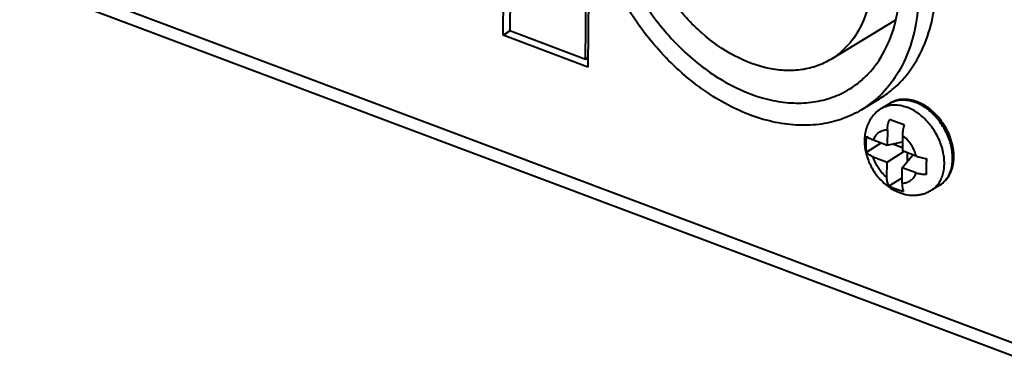
# Model space of a CAD drawing. Units: millimetres. Extents: x -939 to -375, y -1395 to -596.
# Drawn here: x -565 to -514, y -1276 to -1258 of the extents above; entities that cross this region are included whole.
import ezdxf

# ---------------------------------------------------------------- set-up
doc = ezdxf.new("R2010")
doc.units = ezdxf.units.MM
doc.header["$LTSCALE"] = 16.335
doc.layers.get('0').update_dxf_attribs({"linetype": 'CONTINUOUS', "lineweight": 40})

msp = doc.modelspace()

# ---------------------------------------------------------------- linework, layer by layer
for p, q in [((-540.175, -1258.418), (-540.129, -1253.494)), ((-539.784, -1253.779), (-539.825, -1258.176)), ((-565.377, -1254.995), (-512.792, -1274.75)), ((-535.872, -1259.662), (-535.831, -1255.265)), ((-535.701, -1255.157), (-535.747, -1260.082)), ((-565, -1255.813), (-512.415, -1275.568)), ((-519.711, -1257.632), (-523.074, -1259.676)), ((-540.175, -1258.418), (-539.812, -1258.198)), ((-539.825, -1258.176), (-535.872, -1259.662)), ((-535.747, -1260.082), (-540.175, -1258.418)), ((-535.872, -1259.662), (-535.742, -1259.583)), ((-520.558, -1261.745), (-521.477, -1262.304)), ((-520.006, -1261.968), (-520.435, -1262.229)), ((-520.132, -1263.345), (-520.14, -1264.149)), ((-521.22, -1264.51), (-520.457, -1264.029)), ((-520.863, -1263.877), (-520.14, -1264.149)), ((-520.14, -1264.149), (-519.345, -1263.974)), ((-519.342, -1263.642), (-519.349, -1264.446)), ((-520.148, -1265.028), (-519.271, -1264.475)), ((-519.84, -1264.083), (-519.347, -1264.268)), ((-518.626, -1264.717), (-519.349, -1264.446)), ((-519.095, -1264.541), (-519.1, -1265.011)), ((-520.871, -1264.756), (-520.148, -1265.028)), ((-520.155, -1265.832), (-520.148, -1265.028)), ((-519.357, -1265.325), (-518.805, -1264.65)), ((-519.365, -1266.129), (-519.357, -1265.325)), ((-518.634, -1265.597), (-519.357, -1265.325)), ((-520.046, -1266.275), (-519.362, -1265.844)), ((-517.409, -1266.241), (-517.838, -1266.501))]:
    msp.add_line(p, q)
for centre, radius, start, end in [((-523.358, -1257.142), 5.388, 301.3113, 310.2562), ((-524.29, -1257.68), 5.413, 301.3254, 312.4134)]:
    msp.add_arc(centre, radius, start, end)
for points, knots in [([(-521.476, -1262.303), (-521.791, -1262.495), (-522.469, -1262.816), (-523.578, -1263.086), (-524.759, -1263.144), (-526.436, -1262.933), (-528.115, -1262.291), (-529.698, -1261.32), (-531.272, -1260.079), (-533.018, -1258.162), (-534.363, -1255.919), (-535.153, -1253.994), (-535.713, -1252.08), (-535.897, -1250.6), (-535.888, -1249.636)], [0, 0, 0, 0, 0.049288, 0.099611, 0.151865, 0.206699, 0.325017, 0.388737, 0.454994, 0.592762, 0.733274, 0.802816, 0.870874, 1, 1, 1, 1]), ([(-534.9, -1250.007), (-534.908, -1250.862), (-534.745, -1252.174), (-534.248, -1253.87), (-533.548, -1255.577), (-532.356, -1257.565), (-530.808, -1259.264), (-529.412, -1260.364), (-528.01, -1261.225), (-526.521, -1261.793), (-525.034, -1261.98), (-523.987, -1261.929), (-523.005, -1261.689), (-522.404, -1261.404), (-522.125, -1261.235)], [0, 0, 0, 0, 0.129128, 0.197185, 0.266728, 0.407243, 0.545014, 0.61127, 0.67499, 0.793306, 0.848138, 0.90039, 0.950712, 1, 1, 1, 1]), ([(-523.073, -1259.675), (-523.3, -1259.813), (-523.788, -1260.045), (-524.587, -1260.24), (-525.438, -1260.281), (-526.646, -1260.129), (-528.192, -1259.539), (-529.899, -1258.327), (-531.389, -1256.693), (-532.546, -1254.761), (-533.284, -1252.684), (-533.463, -1251.244), (-533.457, -1250.549)], [0, 0, 0, 0, 0.049308, 0.099652, 0.151925, 0.20678, 0.325144, 0.454947, 0.592773, 0.733346, 0.870816, 1, 1, 1, 1]), ([(-520.923, -1255.258), (-520.928, -1255.73), (-521.019, -1256.641), (-521.437, -1257.902), (-522.118, -1258.949), (-522.739, -1259.473), (-523.073, -1259.675)], [0, 0, 0, 0, 0.276458, 0.532458, 0.771234, 1, 1, 1, 1]), ([(-522.125, -1261.235), (-521.92, -1261.11), (-521.527, -1260.828), (-520.821, -1260.141), (-520.111, -1259.052), (-519.598, -1257.502), (-519.486, -1256.381), (-519.48, -1255.8)], [0, 0, 0, 0, 0.113971, 0.229257, 0.467879, 0.723716, 1, 1, 1, 1]), ([(-519.876, -1261.254), (-519.511, -1260.944), (-518.843, -1260.208), (-518.121, -1258.858), (-517.678, -1257.298), (-517.579, -1256.186), (-517.573, -1255.614)], [0, 0, 0, 0, 0.229074, 0.469549, 0.72594, 1, 1, 1, 1]), ([(-518.492, -1256.172), (-518.497, -1256.724), (-518.59, -1257.798), (-519.002, -1259.311), (-519.675, -1260.63), (-520.297, -1261.363), (-520.64, -1261.676)], [0, 0, 0, 0, 0.273383, 0.529768, 0.770659, 1, 1, 1, 1]), ([(-518.584, -1261.889), (-518.705, -1261.843), (-518.951, -1261.775), (-519.266, -1261.754), (-519.509, -1261.78), (-519.684, -1261.821), (-519.851, -1261.883), (-519.956, -1261.937), (-520.006, -1261.968)], [0, 0, 0, 0, 0.263128, 0.515185, 0.638187, 0.75966, 0.880065, 1, 1, 1, 1]), ([(-520.006, -1261.968), (-519.961, -1261.941), (-519.867, -1261.891), (-519.716, -1261.836), (-519.556, -1261.8), (-519.332, -1261.776), (-519.035, -1261.797), (-518.803, -1261.862), (-518.687, -1261.906)], [0, 0, 0, 0, 0.116153, 0.233302, 0.352389, 0.474249, 0.728486, 1, 1, 1, 1]), ([(-517.409, -1266.241), (-517.334, -1266.195), (-517.192, -1266.086), (-517.015, -1265.877), (-516.878, -1265.628), (-516.783, -1265.345), (-516.733, -1265.035), (-516.726, -1264.705), (-516.765, -1264.361), (-516.847, -1264.012), (-516.971, -1263.665), (-517.135, -1263.328), (-517.333, -1263.008), (-517.562, -1262.713), (-517.818, -1262.45), (-518.176, -1262.154), (-518.479, -1261.984), (-518.687, -1261.906)], [0, 0, 0, 0, 0.04934, 0.099821, 0.152414, 0.207799, 0.26633, 0.328042, 0.392701, 0.459851, 0.528871, 0.599028, 0.66952, 0.739526, 0.808257, 0.874992, 1, 1, 1, 1]), ([(-517.409, -1266.241), (-517.327, -1266.191), (-517.173, -1266.073), (-516.981, -1265.85), (-516.832, -1265.589), (-516.729, -1265.298), (-516.673, -1264.983), (-516.662, -1264.651), (-516.697, -1264.31), (-516.774, -1263.965), (-516.893, -1263.624), (-517.051, -1263.293), (-517.243, -1262.98), (-517.467, -1262.69), (-517.717, -1262.43), (-518.073, -1262.136), (-518.375, -1261.967), (-518.584, -1261.889)], [0, 0, 0, 0, 0.053544, 0.107704, 0.163075, 0.220177, 0.279394, 0.340903, 0.404657, 0.470396, 0.537678, 0.605928, 0.674488, 0.742677, 0.809842, 0.875417, 1, 1, 1, 1]), ([(-520.435, -1262.229), (-520.526, -1262.284), (-520.697, -1262.411), (-520.916, -1262.645), (-521.09, -1262.915), (-521.217, -1263.212), (-521.296, -1263.527), (-521.329, -1263.854), (-521.317, -1264.187), (-521.281, -1264.408), (-521.256, -1264.518)], [0, 0, 0, 0, 0.122562, 0.245232, 0.368187, 0.491736, 0.616305, 0.742343, 0.870201, 1, 1, 1, 1]), ([(-520.435, -1262.229), (-520.39, -1262.201), (-520.295, -1262.152), (-520.144, -1262.096), (-519.985, -1262.06), (-519.76, -1262.037), (-519.464, -1262.058), (-519.232, -1262.123), (-519.116, -1262.166)], [0, 0, 0, 0, 0.116153, 0.233302, 0.352389, 0.474249, 0.728486, 1, 1, 1, 1]), ([(-517.838, -1266.501), (-517.763, -1266.456), (-517.62, -1266.346), (-517.444, -1266.137), (-517.307, -1265.888), (-517.212, -1265.606), (-517.161, -1265.296), (-517.155, -1264.965), (-517.194, -1264.621), (-517.276, -1264.272), (-517.4, -1263.925), (-517.563, -1263.588), (-517.761, -1263.269), (-517.991, -1262.974), (-518.246, -1262.71), (-518.605, -1262.415), (-518.907, -1262.245), (-519.116, -1262.166)], [0, 0, 0, 0, 0.04934, 0.099821, 0.152414, 0.207799, 0.26633, 0.328042, 0.392701, 0.459851, 0.528871, 0.599028, 0.66952, 0.739526, 0.808257, 0.874992, 1, 1, 1, 1]), ([(-520.132, -1263.345), (-520.131, -1263.255), (-520.108, -1263.07), (-520.051, -1262.893), (-520.014, -1262.805)], [0, 0, 0, 0, 0.484419, 1, 1, 1, 1]), ([(-519.265, -1263.086), (-519.332, -1263.065), (-519.464, -1263.022), (-519.656, -1262.953), (-519.839, -1262.882), (-519.957, -1262.831), (-520.014, -1262.805)], [0, 0, 0, 0, 0.263483, 0.518333, 0.764302, 1, 1, 1, 1]), ([(-520.863, -1263.877), (-520.834, -1263.799), (-520.776, -1263.688), (-520.67, -1263.564), (-520.581, -1263.487), (-520.48, -1263.425), (-520.371, -1263.38), (-520.254, -1263.352), (-520.173, -1263.345), (-520.132, -1263.345)], [0, 0, 0, 0, 0.259635, 0.383791, 0.505627, 0.626639, 0.748393, 0.872451, 1, 1, 1, 1]), ([(-519.265, -1263.086), (-519.289, -1263.179), (-519.326, -1263.364), (-519.341, -1263.551), (-519.342, -1263.642)], [0, 0, 0, 0, 0.515988, 1, 1, 1, 1]), ([(-521.22, -1264.51), (-521.227, -1264.444), (-521.237, -1264.308), (-521.24, -1264.102), (-521.233, -1263.891), (-521.221, -1263.749), (-521.212, -1263.678)], [0, 0, 0, 0, 0.241064, 0.488421, 0.741397, 1, 1, 1, 1]), ([(-521.212, -1263.678), (-521.193, -1263.697), (-521.147, -1263.735), (-521.066, -1263.786), (-520.97, -1263.834), (-520.9, -1263.863), (-520.863, -1263.877)], [0, 0, 0, 0, 0.20379, 0.439761, 0.706238, 1, 1, 1, 1]), ([(-518.626, -1264.717), (-518.655, -1264.612), (-518.722, -1264.431), (-518.852, -1264.187), (-519.039, -1263.917), (-519.214, -1263.74), (-519.342, -1263.642)], [0, 0, 0, 0, 0.249386, 0.439921, 0.63042, 1, 1, 1, 1]), ([(-521.256, -1264.518), (-521.204, -1264.75), (-521.08, -1265.093), (-520.842, -1265.51), (-520.628, -1265.802), (-520.383, -1266.064), (-520.112, -1266.293), (-519.818, -1266.482), (-519.608, -1266.58), (-519.5, -1266.62)], [0, 0, 0, 0, 0.251642, 0.378933, 0.506013, 0.632113, 0.756635, 0.879264, 1, 1, 1, 1]), ([(-520.871, -1264.756), (-520.908, -1264.742), (-521.039, -1264.685), (-521.161, -1264.595), (-521.22, -1264.51)], [0, 0, 0, 0, 0.278968, 1, 1, 1, 1]), ([(-520.155, -1265.832), (-520.24, -1265.767), (-520.38, -1265.637), (-520.553, -1265.425), (-520.731, -1265.146), (-520.827, -1264.915), (-520.871, -1264.756)], [0, 0, 0, 0, 0.244523, 0.433473, 0.624285, 1, 1, 1, 1]), ([(-518.626, -1264.717), (-518.544, -1264.748), (-518.367, -1264.801), (-518.186, -1264.837), (-518.091, -1264.85)], [0, 0, 0, 0, 0.479315, 1, 1, 1, 1]), ([(-518.091, -1264.85), (-518.097, -1264.923), (-518.105, -1265.066), (-518.11, -1265.277), (-518.109, -1265.482), (-518.104, -1265.617), (-518.099, -1265.683)], [0, 0, 0, 0, 0.261158, 0.51524, 0.761937, 1, 1, 1, 1]), ([(-520.046, -1266.275), (-520.085, -1266.214), (-520.126, -1266.107), (-520.152, -1265.956), (-520.156, -1265.874), (-520.155, -1265.832)], [0, 0, 0, 0, 0.469859, 0.727572, 1, 1, 1, 1]), ([(-519.365, -1266.129), (-519.324, -1266.128), (-519.243, -1266.121), (-519.126, -1266.094), (-519.017, -1266.049), (-518.916, -1265.987), (-518.827, -1265.91), (-518.721, -1265.786), (-518.663, -1265.675), (-518.634, -1265.597)], [0, 0, 0, 0, 0.127549, 0.251607, 0.373361, 0.494373, 0.616209, 0.740365, 1, 1, 1, 1]), ([(-518.099, -1265.683), (-518.194, -1265.684), (-518.375, -1265.672), (-518.553, -1265.627), (-518.634, -1265.597)], [0, 0, 0, 0, 0.519877, 1, 1, 1, 1]), ([(-520.046, -1266.275), (-519.989, -1266.304), (-519.872, -1266.36), (-519.689, -1266.434), (-519.497, -1266.5), (-519.365, -1266.539), (-519.298, -1266.556)], [0, 0, 0, 0, 0.23895, 0.485643, 0.739302, 1, 1, 1, 1]), ([(-519.5, -1266.62), (-519.364, -1266.671), (-519.084, -1266.747), (-518.721, -1266.766), (-518.435, -1266.732), (-518.227, -1266.681), (-518.026, -1266.605), (-517.899, -1266.538), (-517.838, -1266.501)], [0, 0, 0, 0, 0.252723, 0.502578, 0.627131, 0.751506, 0.875753, 1, 1, 1, 1]), ([(-519.365, -1266.129), (-519.365, -1266.171), (-519.363, -1266.251), (-519.351, -1266.364), (-519.331, -1266.466), (-519.31, -1266.528), (-519.298, -1266.556)], [0, 0, 0, 0, 0.286348, 0.550202, 0.788661, 1, 1, 1, 1])]:
    msp.add_open_spline(points, degree=3, knots=knots)

doc.saveas('drawing.dxf')
